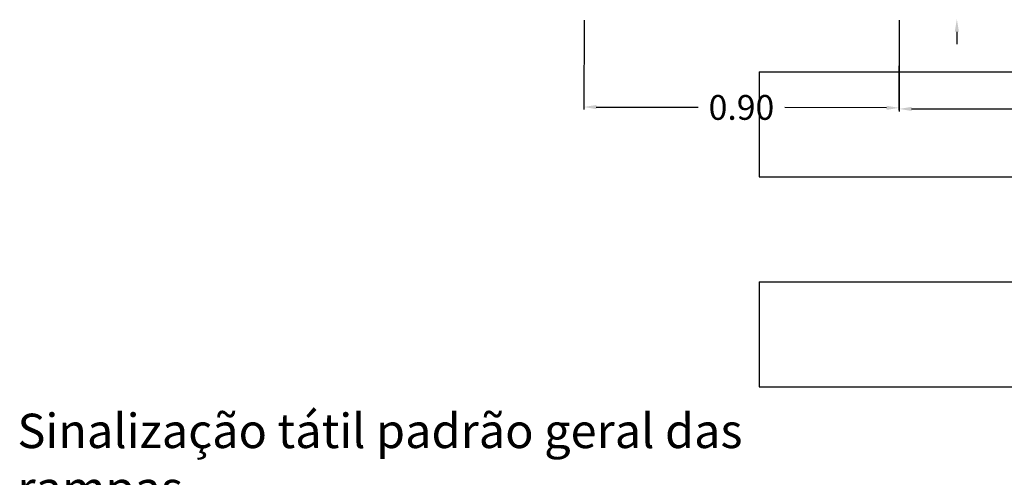
# Model space of a CAD drawing. Units: inches. Extents: x 2473 to 4293, y 598 to 1910.
# Drawn here: x 3046 to 3118, y 1450 to 1483 of the extents above; entities that cross this region are included whole.
import ezdxf

# ---------------------------------------------------------------- set-up
doc = ezdxf.new("R2010")
doc.units = ezdxf.units.IN
doc.header["$MEASUREMENT"] = 0
doc.linetypes.add('LIN0', pattern=[0])
for name, color, linetype in [('COTA', 252, 'Continuous'), ('PAREDE', 220, 'Continuous'), ('TEXTO3', 6, 'LIN0')]:
    doc.layers.add(name, color=color, linetype=linetype)
doc.styles.add('ARIAL', font='arial.ttf')

# ---------------------------------------------------------------- blocks, each defined once
blk = doc.blocks.new('_DOT')
at = {"color": 0, "linetype": 'ByBlock'}
blk.add_line((-0.5, 0), (-1, 0), dxfattribs=at)
at = {"color": 0, "linetype": 'ByBlock', "const_width": 0.5}
blk.add_lwpolyline([(-0.25, 0, 1), (0.25, 0, 1)], format="xyb", close=True, dxfattribs=at)

msp = doc.modelspace()

# ---------------------------------------------------------------- linework, layer by layer
at = {"layer": 'COTA'}
for p, q in [((3087.12896, 1483.04152), (3087.11195, 1476.54777)), ((3110.03335, 1482.98152), (3110.01634, 1476.48777)), ((3110.03351, 1483.04152), (3110.03351, 1476.41124)), ((3114.22807, 1482.20402), (3114.22807, 1481.30402)), ((3088.01242, 1476.72541), (3095.42162, 1476.706)), ((3109.11681, 1476.67013), (3101.70762, 1476.68953)), ((3110.93351, 1476.59124), (3122.14291, 1476.59124))]:
    msp.add_line(p, q, dxfattribs=at)
at = {"layer": 'COTA', "color": 252}
msp.add_line((3110.03351, 1483.04402), (3110.03351, 1476.58124), dxfattribs=at)
at = {"layer": 'COTA'}
for points in [[(3114.07807, 1482.20402), (3114.37807, 1482.20402), (3114.22807, 1483.10402)], [(3088.01281, 1476.87541), (3088.01203, 1476.57541), (3087.11242, 1476.72777)], [(3109.11721, 1476.82013), (3109.11642, 1476.52013), (3110.01681, 1476.66777)], [(3110.93351, 1476.74124), (3110.93351, 1476.44124), (3110.03351, 1476.59124)]]:
    msp.add_solid(points, dxfattribs=at)
at = {"layer": 'PAREDE', "color": 7, "linetype": 'LIN0'}
for p, q in [((3099.85379, 1479.28663), (3150.75242, 1479.28663)), ((3099.85379, 1471.65183), (3150.75242, 1471.65183)), ((3099.85379, 1464.01703), (3150.75242, 1464.01703)), ((3099.85379, 1456.38224), (3150.75242, 1456.38224))]:
    msp.add_line(p, q, dxfattribs=at)
at = {"layer": 'PAREDE', "color": 7}
for p, q in [((3099.85379, 1479.28663), (3099.85379, 1471.65183)), ((3099.85379, 1464.01703), (3099.85379, 1456.38224))]:
    msp.add_line(p, q, dxfattribs=at)

# ---------------------------------------------------------------- block references
at = {"layer": 'COTA', "color": 252, "xscale": 0.03000000002793968, "yscale": 0.03000000002793968, "zscale": 0.03000000002793968}
msp.add_blockref('_DOT', (3110.03351, 1476.59124), dxfattribs=at)

# ---------------------------------------------------------------- texts
at = {"layer": 'COTA', "insert": (3098.56462, 1476.69777), "char_height": 1.8, "attachment_point": 5, "style": 'ARIAL'}
msp.add_mtext('\\A1;0.90', dxfattribs=at)
at = {"layer": 'TEXTO3', "color": 7, "insert": (3045.92315, 1454.43832), "char_height": 2.0483203, "attachment_point": 1, "style": 'ARIAL'}
msp.add_mtext('{\\H1.2205x;Sinalização tátil padrão geral das rampas\\Ppara portadores de necessidades especiais (PNE)\\PPlanta Baixa\\PSem Escala }', dxfattribs=at)

doc.saveas('drawing.dxf')
